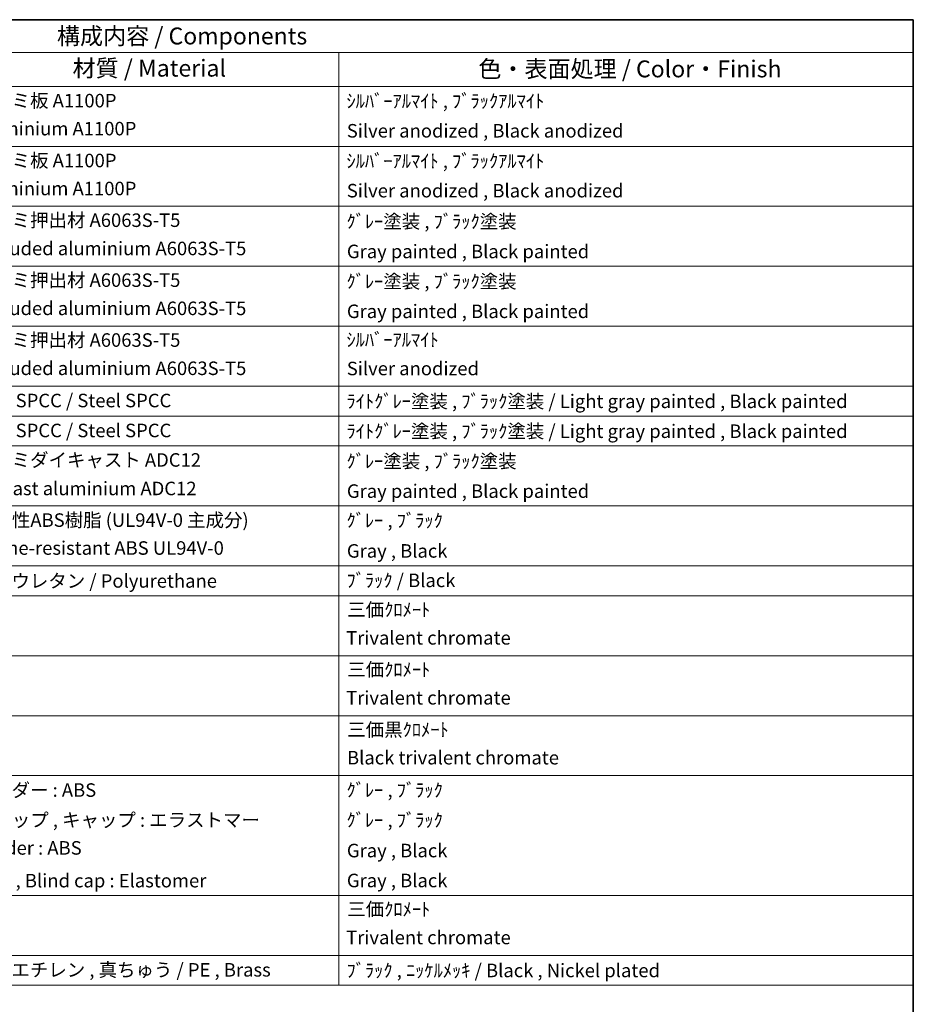
# Model space of a CAD drawing. Units: millimetres. Extents: x 0 to 11213, y 0 to 1405.
# Drawn here: x 1035 to 1564, y 541 to 1124 of the extents above; entities that cross this region are included whole.
import ezdxf

# ---------------------------------------------------------------- set-up
doc = ezdxf.new("R2010")
doc.units = ezdxf.units.MM
doc.layers.add('Border (ISO)', color=7, linetype='Continuous', lineweight=35)
doc.layers.add('Symbol (ISO)', color=7, linetype='Continuous', lineweight=18)
doc.styles.add('Note Text (TK)', font='MS PGothic.ttf')
doc.styles.add('Note Text (TK2)', font='MS PGothic.ttf')

# ---------------------------------------------------------------- blocks, each defined once
blk = doc.blocks.new('図面枠 tk図枠')
at = {"layer": 'Border (ISO)'}
for p, q in [((14.5, 289), (405.5, 289)), ((405.5, 289), (405.5, 8))]:
    blk.add_line(p, q, dxfattribs=at)
blk = doc.blocks.new('構成内容 _ Components')
at = {"layer": 'Symbol (ISO)'}
for p, q in [((405.5, 289), (190.5, 289)), ((405.5, 289), (405.5, 284.16)), ((405.5, 284.16), (190.5, 284.16)), ((320.5, 284.16), (320.5, 279.12)), ((405.5, 284.16), (405.5, 279.12)), ((405.5, 279.12), (190.5, 279.12)), ((320.5, 279.12), (320.5, 146.14)), ((405.5, 279.12), (405.5, 146.14)), ((405.5, 270.25), (190.5, 270.25)), ((405.5, 261.39), (190.5, 261.39)), ((405.5, 252.52), (190.5, 252.52)), ((405.5, 243.66), (190.5, 243.66)), ((405.5, 234.79), (190.5, 234.79)), ((405.5, 230.36), (190.5, 230.36)), ((405.5, 225.93), (190.5, 225.93)), ((405.5, 217.06), (190.5, 217.06)), ((405.5, 208.19), (190.5, 208.19)), ((405.5, 203.76), (190.5, 203.76)), ((405.5, 194.9), (190.5, 194.9)), ((405.5, 186.03), (190.5, 186.03)), ((405.5, 177.16), (190.5, 177.16)), ((405.5, 159.43), (190.5, 159.43)), ((405.5, 150.57), (190.5, 150.57)), ((405.5, 146.14), (190.5, 146.14))]:
    blk.add_line(p, q, dxfattribs=at)
at = {"layer": 'Symbol (ISO)', "color": 7, "attachment_point": 7}
for s, insert, char_height, style in [('構成内容 / Components', (278.81, 284.56), 2.5, 'Note Text (TK)'), ('材質 / Material', (281.12, 279.8), 2.5, 'Note Text (TK)'), ('色・表面処理 / Color・Finish', (341.15, 279.69), 2.5, 'Note Text (TK)'), ('アルミ板 A1100P', (266.65, 275.4), 2, 'Note Text (TK2)'), ('ｼﾙﾊﾞｰｱﾙﾏｲﾄ , ﾌﾞﾗｯｸｱﾙﾏｲﾄ', (321.64, 275.34), 2, 'Note Text (TK2)'), ('Aluminium A1100P', (266.54, 271.26), 2, 'Note Text (TK2)'), ('Silver anodized , Black anodized', (321.69, 270.94), 2, 'Note Text (TK2)'), ('アルミ板 A1100P', (266.65, 266.54), 2, 'Note Text (TK2)'), ('ｼﾙﾊﾞｰｱﾙﾏｲﾄ , ﾌﾞﾗｯｸｱﾙﾏｲﾄ', (321.64, 266.47), 2, 'Note Text (TK2)'), ('Aluminium A1100P', (266.54, 262.4), 2, 'Note Text (TK2)'), ('Silver anodized , Black anodized', (321.69, 262.08), 2, 'Note Text (TK2)'), ('アルミ押出材 A6063S-T5', (266.65, 257.71), 2, 'Note Text (TK2)'), ('ｸﾞﾚｰ塗装 , ﾌﾞﾗｯｸ塗装', (321.64, 257.52), 2, 'Note Text (TK2)'), ('Extruded aluminium A6063S-T5', (266.72, 253.53), 2, 'Note Text (TK2)'), ('Gray painted , Black painted', (321.7, 253.09), 2, 'Note Text (TK2)'), ('アルミ押出材 A6063S-T5', (266.65, 248.84), 2, 'Note Text (TK2)'), ('ｸﾞﾚｰ塗装 , ﾌﾞﾗｯｸ塗装', (321.64, 248.65), 2, 'Note Text (TK2)'), ('Extruded aluminium A6063S-T5', (266.72, 244.67), 2, 'Note Text (TK2)'), ('Gray painted , Black painted', (321.7, 244.23), 2, 'Note Text (TK2)'), ('アルミ押出材 A6063S-T5', (266.65, 239.98), 2, 'Note Text (TK2)'), ('ｼﾙﾊﾞｰｱﾙﾏｲﾄ', (321.64, 240.02), 2, 'Note Text (TK2)'), ('Extruded aluminium A6063S-T5', (266.72, 235.8), 2, 'Note Text (TK2)'), ('Silver anodized', (321.69, 235.77), 2, 'Note Text (TK2)'), ('鋼板 SPCC / Steel SPCC', (266.63, 231.03), 2, 'Note Text (TK2)'), ('ﾗｲﾄｸﾞﾚｰ塗装 , ﾌﾞﾗｯｸ塗装 / Light gray painted , Black painted', (321.64, 230.92), 2, 'Note Text (TK2)'), ('鋼板 SPCC / Steel SPCC', (266.63, 226.6), 2, 'Note Text (TK2)'), ('ﾗｲﾄｸﾞﾚｰ塗装 , ﾌﾞﾗｯｸ塗装 / Light gray painted , Black painted', (321.64, 226.49), 2, 'Note Text (TK2)'), ('アルミダイキャスト ADC12', (266.65, 222.24), 2, 'Note Text (TK2)'), ('ｸﾞﾚｰ塗装 , ﾌﾞﾗｯｸ塗装', (321.64, 222.05), 2, 'Note Text (TK2)'), ('Diecast aluminium ADC12', (266.72, 218.02), 2, 'Note Text (TK2)'), ('Gray painted , Black painted', (321.7, 217.63), 2, 'Note Text (TK2)'), ('難燃性ABS樹脂 (UL94V-0 主成分)', (266.69, 213.34), 2, 'Note Text (TK2)'), ('ｸﾞﾚｰ , ﾌﾞﾗｯｸ', (321.64, 213.28), 2, 'Note Text (TK2)'), ('Flame-resistant ABS UL94V-0', (266.76, 209.21), 2, 'Note Text (TK2)'), ('Gray , Black', (321.7, 208.78), 2, 'Note Text (TK2)'), ('ポリウレタン / Polyurethane', (266.62, 204.34), 2, 'Note Text (TK2)'), ('ﾌﾞﾗｯｸ / Black', (321.64, 204.42), 2, 'Note Text (TK2)'), ('三価ｸﾛﾒｰﾄ', (321.76, 200.09), 2, 'Note Text (TK2)'), ('Trivalent chromate', (321.59, 195.92), 2, 'Note Text (TK2)'), ('三価ｸﾛﾒｰﾄ', (321.76, 191.23), 2, 'Note Text (TK2)'), ('Trivalent chromate', (321.59, 187.05), 2, 'Note Text (TK2)'), ('三価黒ｸﾛﾒｰﾄ', (321.76, 182.34), 2, 'Note Text (TK2)'), ('Black trivalent chromate', (321.72, 178.19), 2, 'Note Text (TK2)'), ('ホルダー : ABS', (266.64, 173.4), 2, 'Note Text (TK2)'), ('ｸﾞﾚｰ , ﾌﾞﾗｯｸ', (321.64, 173.39), 2, 'Note Text (TK2)'), ('ｸﾞﾚｰ , ﾌﾞﾗｯｸ', (321.64, 168.95), 2, 'Note Text (TK2)'), ('グリップ , キャップ : エラストマー', (266.67, 168.97), 2, 'Note Text (TK2)'), ('Holder : ABS', (266.73, 164.84), 2, 'Note Text (TK2)'), ('Gray , Black', (321.7, 164.45), 2, 'Note Text (TK2)'), ('Grip , Blind cap : Elastomer', (266.7, 160), 2, 'Note Text (TK2)'), ('Gray , Black', (321.7, 160.02), 2, 'Note Text (TK2)'), ('三価ｸﾛﾒｰﾄ', (321.76, 155.77), 2, 'Note Text (TK2)'), ('Trivalent chromate', (321.59, 151.59), 2, 'Note Text (TK2)'), ('ポリエチレン , 真ちゅう / PE , Brass', (266.62, 146.8), 2, 'Note Text (TK2)'), ('ﾌﾞﾗｯｸ , ﾆｯｹﾙﾒｯｷ / Black , Nickel plated', (321.64, 146.71), 2, 'Note Text (TK2)')]:
    blk.add_mtext(s, dxfattribs=dict(at, insert=insert, char_height=char_height, style=style))

msp = doc.modelspace()

# ---------------------------------------------------------------- block references
at = {"xscale": 4, "yscale": 4, "zscale": 4}
msp.add_blockref('図面枠 tk図枠', (-58.0146, -32.2531), dxfattribs=at)
at = {"layer": 'Symbol (ISO)', "xscale": 4, "yscale": 4, "zscale": 4}
msp.add_blockref('構成内容 _ Components', (-58.0146, -32.2531), dxfattribs=at)

doc.saveas('drawing.dxf')
